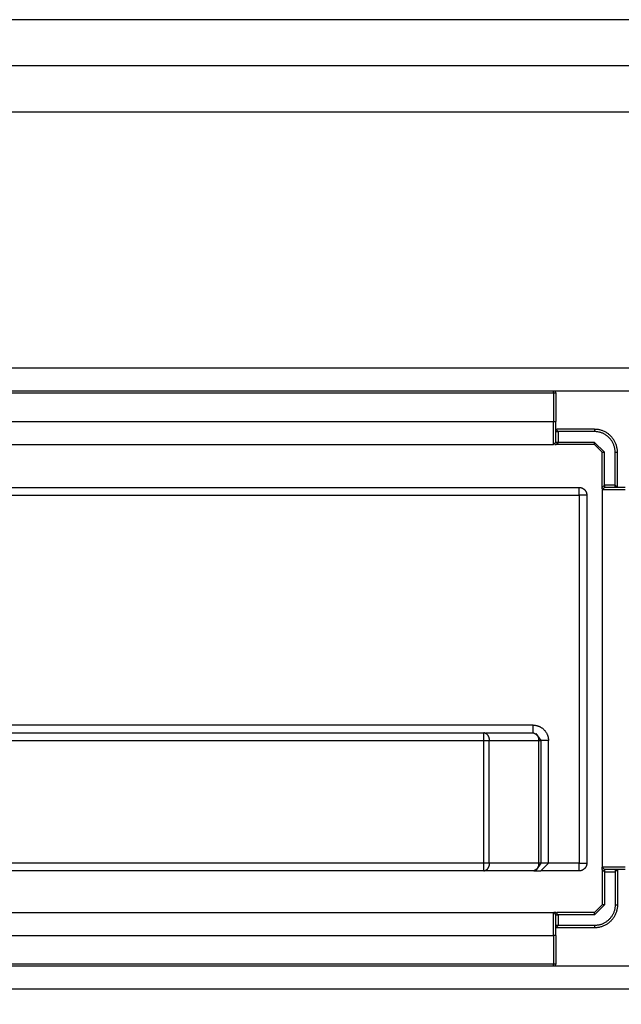
# Model space of a CAD drawing. Units: inches. Extents: x 1248 to 1732, y 11 to 752.
# Drawn here: x 1640 to 1648, y 38 to 50 of the extents above; entities that cross this region are included whole.
import ezdxf

# ---------------------------------------------------------------- set-up
doc = ezdxf.new("R2010")
doc.units = ezdxf.units.IN
doc.header["$MEASUREMENT"] = 0
doc.layers.add('MAKE2D ______ - TANGENT', color=7, linetype='Continuous')
doc.dimstyles.new('ISO-25', dxfattribs={"dimtxt": 2.5, "dimasz": 2.5, "dimexe": 1.25, "dimexo": 0.625, "dimtad": 1, "dimtxsty": 'Standard', "dimcen": 2.5, "dimadec": 0, "dimazin": 0, "dimtfac": 1, "dimtmove": 0, "dimatfit": 3, "dimfxl": 0, "dimarcsym": 0})

# ---------------------------------------------------------------- blocks, each defined once
blk = doc.blocks.new('*D477')
at = {"color": 0, "lineweight": -2, "transparency": 16777216}
for p, q in [((1708.341, 34.767), (1708.341, 37.767)), ((1693.424, 31.767), (1709.341, 31.767)), ((1708.341, 31.767), (1708.341, 25.767)), ((1610.689, 25.767), (1709.341, 25.767)), ((1708.341, 22.767), (1708.341, 10.913)), ((1708.341, 10.913), (1701.484, 10.913))]:
    blk.add_line(p, q, dxfattribs=at)
at = {"color": 0, "transparency": 16777216}
for points in [[(1707.841, 34.767), (1708.841, 34.767), (1708.341, 31.767)], [(1707.841, 22.767), (1708.841, 22.767), (1708.341, 25.767)]]:
    blk.add_solid(points, dxfattribs=at)
at = {"layer": 'Defpoints', "color": 0, "transparency": 16777216}
for p in [(1692.424, 31.767), (1708.341, 31.767), (1609.689, 25.767)]:
    blk.add_point(p, dxfattribs=at)
at = {"color": 0, "transparency": 16777216, "insert": (1704.15, 16.437), "char_height": 3.5, "attachment_point": 5}
blk.add_mtext('{\\H2.2857x;6}', dxfattribs=at)

msp = doc.modelspace()

# ---------------------------------------------------------------- linework, layer by layer
at = {"layer": 'MAKE2D ______ - TANGENT'}
for p, q in [((1690.9006, 50.3671), (1491.1299, 50.3671)), ((1690.9015, 49.7671), (1491.1299, 49.7671)), ((1491.1299, 49.1671), (1691.0054, 49.1671)), ((1633.7252, 45.826), (1648.1252, 45.826)), ((1633.7252, 45.526), (1648.1252, 45.526)), ((1647.0926, 45.496), (1634.7578, 45.496)), ((1647.0926, 45.496), (1647.0926, 45.526)), ((1647.1226, 45.496), (1647.0926, 45.496)), ((1647.0926, 45.496), (1647.0926, 45.126)), ((1647.1118, 45.5191), (1647.1226, 45.496)), ((1647.1226, 45.496), (1647.1226, 45.126)), ((1634.7578, 45.126), (1647.0926, 45.126)), ((1647.0926, 45.126), (1647.1226, 45.126)), ((1647.0926, 44.826), (1647.0926, 45.126)), ((1647.1226, 44.856), (1647.1226, 45.126)), ((1647.1526, 44.996), (1647.1226, 45.026)), ((1647.1226, 44.996), (1647.1526, 44.996)), ((1647.6252, 45.026), (1647.1328, 45.026)), ((1647.6252, 44.996), (1647.1526, 44.996)), ((1647.1526, 44.996), (1647.1526, 44.856)), ((1647.6252, 45.026), (1647.6252, 44.996)), ((1647.6354, 45.0258), (1647.6252, 45.026)), ((1647.6344, 44.9958), (1647.6252, 44.996)), ((1647.6436, 44.9954), (1647.6344, 44.9958)), ((1647.6457, 45.0253), (1647.6354, 45.0258)), ((1647.6528, 44.9946), (1647.6436, 44.9954)), ((1647.6559, 45.0244), (1647.6457, 45.0253)), ((1647.662, 44.9935), (1647.6528, 44.9946)), ((1647.6661, 45.0232), (1647.6559, 45.0244)), ((1647.6711, 44.9921), (1647.662, 44.9935)), ((1647.6762, 45.0217), (1647.6661, 45.0232)), ((1647.6801, 44.9904), (1647.6711, 44.9921)), ((1647.6863, 45.0197), (1647.6762, 45.0217)), ((1647.6891, 44.9883), (1647.6801, 44.9904)), ((1647.6962, 45.0175), (1647.6863, 45.0197)), ((1647.6981, 44.986), (1647.6891, 44.9883)), ((1647.7062, 45.0149), (1647.6962, 45.0175)), ((1647.7069, 44.9834), (1647.6981, 44.986)), ((1647.716, 45.012), (1647.7062, 45.0149)), ((1647.7156, 44.9804), (1647.7069, 44.9834)), ((1647.7243, 44.9772), (1647.7156, 44.9804)), ((1647.7257, 45.0087), (1647.716, 45.012)), ((1647.7328, 44.9737), (1647.7243, 44.9772)), ((1647.7353, 45.0051), (1647.7257, 45.0087)), ((1647.7412, 44.9699), (1647.7328, 44.9737)), ((1647.7448, 45.0012), (1647.7353, 45.0051)), ((1647.7495, 44.9658), (1647.7412, 44.9699)), ((1647.7541, 44.997), (1647.7448, 45.0012)), ((1647.7576, 44.9614), (1647.7495, 44.9658)), ((1647.7633, 44.9924), (1647.7541, 44.997)), ((1647.7655, 44.9567), (1647.7576, 44.9614)), ((1647.7723, 44.9875), (1647.7633, 44.9924)), ((1647.7733, 44.9518), (1647.7655, 44.9567)), ((1647.7811, 44.9824), (1647.7723, 44.9875)), ((1647.7809, 44.9466), (1647.7733, 44.9518)), ((1647.7884, 44.9412), (1647.7809, 44.9466)), ((1647.7898, 44.9769), (1647.7811, 44.9824)), ((1647.7956, 44.9355), (1647.7884, 44.9412)), ((1647.7983, 44.9711), (1647.7898, 44.9769)), ((1647.8027, 44.9295), (1647.7956, 44.9355)), ((1647.8065, 44.9651), (1647.7983, 44.9711)), ((1647.8146, 44.9588), (1647.8065, 44.9651)), ((1647.8224, 44.9522), (1647.8146, 44.9588)), ((1647.83, 44.9453), (1647.8224, 44.9522)), ((1647.8374, 44.9382), (1647.83, 44.9453)), ((1647.8445, 44.9308), (1647.8374, 44.9382)), ((1634.7578, 44.826), (1647.0926, 44.826)), ((1647.1226, 44.856), (1647.0926, 44.826)), ((1647.1069, 44.826), (1647.1226, 44.826)), ((1647.1226, 44.826), (1647.1526, 44.856)), ((1647.6252, 44.826), (1647.1226, 44.826)), ((1647.1526, 44.856), (1647.1266, 44.856)), ((1647.6252, 44.856), (1647.1526, 44.856)), ((1647.6252, 44.826), (1647.6252, 44.856)), ((1647.7552, 44.726), (1647.6252, 44.856)), ((1647.7252, 44.726), (1647.6252, 44.826)), ((1647.8095, 44.9234), (1647.8027, 44.9295)), ((1647.8162, 44.917), (1647.8095, 44.9234)), ((1647.8226, 44.9103), (1647.8162, 44.917)), ((1647.8288, 44.9035), (1647.8226, 44.9103)), ((1647.8347, 44.8964), (1647.8288, 44.9035)), ((1647.8404, 44.8892), (1647.8347, 44.8964)), ((1647.8458, 44.8817), (1647.8404, 44.8892)), ((1647.8514, 44.9232), (1647.8445, 44.9308)), ((1647.851, 44.8741), (1647.8458, 44.8817)), ((1647.8559, 44.8663), (1647.851, 44.8741)), ((1647.858, 44.9154), (1647.8514, 44.9232)), ((1647.8606, 44.8584), (1647.8559, 44.8663)), ((1647.8643, 44.9073), (1647.858, 44.9154)), ((1647.865, 44.8502), (1647.8606, 44.8584)), ((1647.8704, 44.899), (1647.8643, 44.9073)), ((1647.8691, 44.842), (1647.865, 44.8502)), ((1647.8729, 44.8336), (1647.8691, 44.842)), ((1647.8761, 44.8906), (1647.8704, 44.899)), ((1647.8764, 44.8251), (1647.8729, 44.8336)), ((1647.8816, 44.8819), (1647.8761, 44.8906)), ((1647.8797, 44.8164), (1647.8764, 44.8251)), ((1647.8826, 44.8077), (1647.8797, 44.8164)), ((1647.8868, 44.8731), (1647.8816, 44.8819)), ((1647.8852, 44.7989), (1647.8826, 44.8077)), ((1647.8916, 44.864), (1647.8868, 44.8731)), ((1647.8962, 44.8549), (1647.8916, 44.864)), ((1647.9004, 44.8455), (1647.8962, 44.8549)), ((1647.9043, 44.8361), (1647.9004, 44.8455)), ((1647.9079, 44.8265), (1647.9043, 44.8361)), ((1647.9112, 44.8168), (1647.9079, 44.8265)), ((1647.9141, 44.8069), (1647.9112, 44.8168)), ((1647.9167, 44.797), (1647.9141, 44.8069)), ((1647.7252, 44.2661), (1647.7252, 44.726)), ((1647.7252, 44.726), (1647.7552, 44.726)), ((1647.7552, 44.2961), (1647.7552, 44.726)), ((1647.8876, 44.7899), (1647.8852, 44.7989)), ((1647.8896, 44.7809), (1647.8876, 44.7899)), ((1647.8913, 44.7719), (1647.8896, 44.7809)), ((1647.8927, 44.7628), (1647.8913, 44.7719)), ((1647.8938, 44.7536), (1647.8927, 44.7628)), ((1647.8946, 44.7444), (1647.8938, 44.7536)), ((1647.895, 44.7352), (1647.8946, 44.7444)), ((1647.8952, 44.726), (1647.895, 44.7352)), ((1647.8952, 44.2961), (1647.8952, 44.726)), ((1647.8952, 44.726), (1647.9252, 44.726)), ((1647.919, 44.787), (1647.9167, 44.797)), ((1647.9209, 44.777), (1647.919, 44.787)), ((1647.9224, 44.7668), (1647.9209, 44.777)), ((1647.9236, 44.7567), (1647.9224, 44.7668)), ((1647.9245, 44.7465), (1647.9236, 44.7567)), ((1647.925, 44.7362), (1647.9245, 44.7465)), ((1647.9252, 44.726), (1647.925, 44.7362)), ((1647.9252, 44.2661), (1647.9252, 44.726)), ((1647.7252, 44.2661), (1647.7552, 44.2961)), ((1647.7552, 44.2961), (1647.7552, 44.2661)), ((1647.8952, 44.2961), (1647.7552, 44.2961)), ((1647.8952, 44.2961), (1647.9252, 44.2661)), ((1647.8952, 44.2661), (1647.8952, 44.2961)), ((1634.4252, 44.2683), (1647.4252, 44.2683)), ((1634.4252, 44.1683), (1647.4252, 44.1683)), ((1647.4252, 44.1683), (1647.4252, 44.2683)), ((1647.4252, 44.2683), (1647.4286, 44.2683)), ((1647.4252, 44.1683), (1647.4252, 39.3683)), ((1647.5252, 44.1683), (1647.4252, 44.1683)), ((1647.4286, 44.2683), (1647.432, 44.2681)), ((1647.432, 44.2681), (1647.4354, 44.2678)), ((1647.4354, 44.2678), (1647.4388, 44.2674)), ((1647.4388, 44.2674), (1647.4422, 44.2669)), ((1647.4422, 44.2669), (1647.4455, 44.2662)), ((1647.4455, 44.2662), (1647.4489, 44.2655)), ((1647.4489, 44.2655), (1647.4522, 44.2646)), ((1647.4522, 44.2646), (1647.4555, 44.2637)), ((1647.4555, 44.2637), (1647.4587, 44.2626)), ((1647.4587, 44.2626), (1647.4619, 44.2614)), ((1647.4619, 44.2614), (1647.465, 44.2601)), ((1647.465, 44.2601), (1647.4681, 44.2586)), ((1647.4681, 44.2586), (1647.4712, 44.2571)), ((1647.4712, 44.2571), (1647.4742, 44.2555)), ((1647.4742, 44.2555), (1647.4772, 44.2538)), ((1647.4772, 44.2538), (1647.48, 44.252)), ((1647.48, 44.252), (1647.4829, 44.25)), ((1647.4829, 44.25), (1647.4856, 44.248)), ((1647.4856, 44.248), (1647.4883, 44.2459)), ((1647.4883, 44.2459), (1647.4909, 44.2437)), ((1647.4909, 44.2437), (1647.4935, 44.2414)), ((1647.4935, 44.2414), (1647.4959, 44.2391)), ((1647.4959, 44.2391), (1647.4983, 44.2366)), ((1647.4983, 44.2366), (1647.5006, 44.2341)), ((1647.5006, 44.2341), (1647.5028, 44.2314)), ((1647.5028, 44.2314), (1647.5049, 44.2288)), ((1647.5049, 44.2288), (1647.5069, 44.226)), ((1647.5069, 44.226), (1647.5088, 44.2232)), ((1647.5088, 44.2232), (1647.5106, 44.2203)), ((1647.5106, 44.2203), (1647.5124, 44.2174)), ((1647.5124, 44.2174), (1647.514, 44.2143)), ((1647.514, 44.2143), (1647.5155, 44.2113)), ((1647.5155, 44.2113), (1647.5169, 44.2082)), ((1647.5169, 44.2082), (1647.5182, 44.205)), ((1647.5182, 44.205), (1647.5194, 44.2018)), ((1647.5194, 44.2018), (1647.5205, 44.1986)), ((1647.5205, 44.1986), (1647.5215, 44.1953)), ((1647.5215, 44.1953), (1647.5224, 44.192)), ((1647.5224, 44.192), (1647.5231, 44.1887)), ((1647.5231, 44.1887), (1647.5237, 44.1853)), ((1647.5237, 44.1853), (1647.5243, 44.182)), ((1647.5243, 44.182), (1647.5247, 44.1786)), ((1647.5247, 44.1786), (1647.525, 44.1752)), ((1647.525, 44.1752), (1647.5251, 44.1718)), ((1647.5251, 44.1718), (1647.5252, 44.1683)), ((1647.5252, 44.1683), (1647.5252, 39.3683)), ((1647.7552, 44.2661), (1647.7252, 44.2361)), ((1647.7252, 44.251), (1647.7252, 44.2661)), ((1647.7252, 44.2361), (1647.7252, 39.3159)), ((1648.0252, 44.2361), (1647.7252, 44.2361)), ((1648.0252, 44.2661), (1647.7552, 44.2661)), ((1646.8252, 41.1683), (1635.0252, 41.1683)), ((1646.8252, 41.1683), (1646.832, 41.1682)), ((1646.8252, 41.0683), (1646.8252, 41.1683)), ((1646.832, 41.1682), (1646.8389, 41.1679)), ((1646.8389, 41.1679), (1646.8457, 41.1673)), ((1646.8457, 41.1673), (1646.8524, 41.1665)), ((1646.8524, 41.1665), (1646.8592, 41.1655)), ((1646.8592, 41.1655), (1646.8659, 41.1642)), ((1646.8659, 41.1642), (1646.8726, 41.1627)), ((1646.8726, 41.1627), (1646.8792, 41.161)), ((1646.8792, 41.161), (1646.8857, 41.159)), ((1646.8857, 41.159), (1646.8922, 41.1568)), ((1646.8922, 41.1568), (1646.8986, 41.1544)), ((1646.8986, 41.1544), (1646.9049, 41.1518)), ((1646.9049, 41.1518), (1646.9111, 41.149)), ((1646.9111, 41.149), (1646.9172, 41.146)), ((1646.9172, 41.146), (1646.9233, 41.1427)), ((1646.9233, 41.1427), (1646.9291, 41.1393)), ((1646.9291, 41.1393), (1646.9349, 41.1356)), ((1646.9349, 41.1356), (1646.9406, 41.1318)), ((1646.9406, 41.1318), (1646.9461, 41.1277)), ((1646.9461, 41.1277), (1646.9515, 41.1235)), ((1646.9515, 41.1235), (1646.9567, 41.1191)), ((1646.9567, 41.1191), (1646.9617, 41.1145)), ((1646.9617, 41.1145), (1646.9667, 41.1098)), ((1646.9667, 41.1098), (1646.9714, 41.1049)), ((1646.9714, 41.1049), (1646.976, 41.0998)), ((1646.976, 41.0998), (1646.9804, 41.0946)), ((1646.9804, 41.0946), (1646.9846, 41.0892)), ((1646.9846, 41.0892), (1646.9886, 41.0837)), ((1646.9886, 41.0837), (1646.9925, 41.0781)), ((1635.6666, 41.0683), (1646.1838, 41.0683)), ((1635.6666, 40.9683), (1646.1838, 40.9683)), ((1646.1868, 41.0677), (1646.1838, 41.0683)), ((1646.1838, 40.9683), (1646.1838, 41.0683)), ((1646.1838, 39.3683), (1646.1838, 40.9683)), ((1646.1838, 40.9683), (1646.2545, 40.9683)), ((1646.1897, 41.0669), (1646.1868, 41.0677)), ((1646.1927, 41.0661), (1646.1897, 41.0669)), ((1646.1956, 41.0651), (1646.1927, 41.0661)), ((1646.1985, 41.064), (1646.1956, 41.0651)), ((1646.2013, 41.0629), (1646.1985, 41.064)), ((1646.2041, 41.0616), (1646.2013, 41.0629)), ((1646.2069, 41.0603), (1646.2041, 41.0616)), ((1646.2096, 41.0588), (1646.2069, 41.0603)), ((1646.2122, 41.0573), (1646.2096, 41.0588)), ((1646.2098, 41.0683), (1646.8252, 41.0683)), ((1646.2148, 41.0556), (1646.2122, 41.0573)), ((1646.2174, 41.0539), (1646.2148, 41.0556)), ((1646.2198, 41.0521), (1646.2174, 41.0539)), ((1646.2223, 41.0502), (1646.2198, 41.0521)), ((1646.2246, 41.0483), (1646.2223, 41.0502)), ((1646.2269, 41.0462), (1646.2246, 41.0483)), ((1646.2291, 41.0441), (1646.2269, 41.0462)), ((1646.2312, 41.0419), (1646.2291, 41.0441)), ((1646.2333, 41.0396), (1646.2312, 41.0419)), ((1646.2353, 41.0373), (1646.2333, 41.0396)), ((1646.2372, 41.0349), (1646.2353, 41.0373)), ((1646.239, 41.0324), (1646.2372, 41.0349)), ((1646.2407, 41.0298), (1646.239, 41.0324)), ((1646.2424, 41.0273), (1646.2407, 41.0298)), ((1646.2439, 41.0246), (1646.2424, 41.0273)), ((1646.2454, 41.0219), (1646.2439, 41.0246)), ((1646.2467, 41.0192), (1646.2454, 41.0219)), ((1646.248, 41.0164), (1646.2467, 41.0192)), ((1646.2492, 41.0135), (1646.248, 41.0164)), ((1646.2502, 41.0107), (1646.2492, 41.0135)), ((1646.2512, 41.0078), (1646.2502, 41.0107)), ((1646.2521, 41.0048), (1646.2512, 41.0078)), ((1646.2529, 41.0018), (1646.2521, 41.0048)), ((1646.2535, 40.9988), (1646.2529, 41.0018)), ((1646.2541, 40.9958), (1646.2535, 40.9988)), ((1646.2546, 40.9928), (1646.2541, 40.9958)), ((1646.2545, 40.9683), (1646.2549, 40.9714)), ((1646.2545, 40.9683), (1646.8959, 40.9683)), ((1646.2545, 39.3683), (1646.2545, 40.9683)), ((1646.2549, 40.9898), (1646.2546, 40.9928)), ((1646.2552, 40.9867), (1646.2549, 40.9898)), ((1646.2549, 40.9714), (1646.2551, 40.9744)), ((1646.2551, 40.9744), (1646.2553, 40.9775)), ((1646.2553, 40.9836), (1646.2552, 40.9867)), ((1646.2554, 40.9806), (1646.2553, 40.9836)), ((1646.2553, 40.9775), (1646.2554, 40.9806)), ((1646.8252, 41.0683), (1646.8282, 41.0677)), ((1646.8282, 41.0677), (1646.8312, 41.0669)), ((1646.8312, 41.0669), (1646.8341, 41.0661)), ((1646.8341, 41.0661), (1646.837, 41.0651)), ((1646.837, 41.0651), (1646.8399, 41.064)), ((1646.8399, 41.064), (1646.8427, 41.0629)), ((1646.8427, 41.0629), (1646.8455, 41.0616)), ((1646.8455, 41.0616), (1646.8483, 41.0603)), ((1646.8483, 41.0603), (1646.851, 41.0588)), ((1646.851, 41.0588), (1646.8536, 41.0573)), ((1646.8536, 41.0573), (1646.8562, 41.0556)), ((1646.8562, 41.0556), (1646.8588, 41.0539)), ((1646.8588, 41.0539), (1646.8613, 41.0521)), ((1646.8613, 41.0521), (1646.8637, 41.0502)), ((1646.8623, 41.0612), (1646.9252, 40.9683)), ((1646.8637, 41.0502), (1646.866, 41.0483)), ((1646.866, 41.0483), (1646.8683, 41.0462)), ((1646.8683, 41.0462), (1646.8705, 41.0441)), ((1646.8705, 41.0441), (1646.8727, 41.0419)), ((1646.8727, 41.0419), (1646.8747, 41.0396)), ((1646.8747, 41.0396), (1646.8767, 41.0373)), ((1646.8767, 41.0373), (1646.8786, 41.0349)), ((1646.8786, 41.0349), (1646.8804, 41.0324)), ((1646.8804, 41.0324), (1646.8821, 41.0298)), ((1646.8821, 41.0298), (1646.8838, 41.0273)), ((1646.8838, 41.0273), (1646.8853, 41.0246)), ((1646.8853, 41.0246), (1646.8868, 41.0219)), ((1646.8868, 41.0219), (1646.8881, 41.0192)), ((1646.8881, 41.0192), (1646.8894, 41.0164)), ((1646.8894, 41.0164), (1646.8906, 41.0135)), ((1646.8906, 41.0135), (1646.8917, 41.0107)), ((1646.8917, 41.0107), (1646.8926, 41.0078)), ((1646.8926, 41.0078), (1646.8935, 41.0048)), ((1646.8935, 41.0048), (1646.8943, 41.0018)), ((1646.8943, 41.0018), (1646.895, 40.9988)), ((1646.895, 40.9988), (1646.8955, 40.9958)), ((1646.8955, 40.9958), (1646.896, 40.9928)), ((1646.8963, 40.9714), (1646.8959, 40.9683)), ((1646.8959, 40.9683), (1646.8959, 39.3683)), ((1646.8959, 40.9683), (1646.9252, 40.9683)), ((1646.896, 40.9928), (1646.8963, 40.9898)), ((1646.8963, 40.9898), (1646.8966, 40.9867)), ((1646.8966, 40.9744), (1646.8963, 40.9714)), ((1646.8966, 40.9867), (1646.8967, 40.9836)), ((1646.8967, 40.9775), (1646.8966, 40.9744)), ((1646.8967, 40.9836), (1646.8968, 40.9806)), ((1646.8968, 40.9806), (1646.8967, 40.9775)), ((1646.9252, 40.9683), (1646.9252, 39.3683)), ((1647.0252, 40.9683), (1646.9252, 40.9683)), ((1646.9925, 41.0781), (1646.9961, 41.0723)), ((1646.9961, 41.0723), (1646.9996, 41.0664)), ((1646.9996, 41.0664), (1647.0028, 41.0604)), ((1647.0028, 41.0604), (1647.0059, 41.0543)), ((1647.0059, 41.0543), (1647.0087, 41.048)), ((1647.0087, 41.048), (1647.0113, 41.0417)), ((1647.0113, 41.0417), (1647.0137, 41.0353)), ((1647.0137, 41.0353), (1647.0159, 41.0289)), ((1647.0159, 41.0289), (1647.0178, 41.0223)), ((1647.0178, 41.0223), (1647.0195, 41.0157)), ((1647.0195, 41.0157), (1647.021, 41.009)), ((1647.021, 41.009), (1647.0223, 41.0023)), ((1647.0223, 41.0023), (1647.0234, 40.9956)), ((1647.0234, 40.9956), (1647.0242, 40.9888)), ((1647.0242, 40.9888), (1647.0247, 40.982)), ((1647.0247, 40.982), (1647.0251, 40.9752)), ((1647.0251, 40.9752), (1647.0252, 40.9683)), ((1647.0252, 39.3683), (1647.0252, 40.9683)), ((1646.1838, 39.3683), (1635.6666, 39.3683)), ((1646.1838, 39.2683), (1646.1838, 39.3683)), ((1646.2545, 39.3683), (1646.1838, 39.3683)), ((1646.2198, 39.2846), (1646.2223, 39.2865)), ((1646.2223, 39.2865), (1646.2246, 39.2884)), ((1646.2246, 39.2884), (1646.2269, 39.2905)), ((1646.2269, 39.2905), (1646.2291, 39.2926)), ((1646.2291, 39.2926), (1646.2312, 39.2948)), ((1646.2312, 39.2948), (1646.2333, 39.2971)), ((1646.2333, 39.2971), (1646.2353, 39.2994)), ((1646.2353, 39.2994), (1646.2372, 39.3018)), ((1646.2372, 39.3018), (1646.239, 39.3043)), ((1646.239, 39.3043), (1646.2407, 39.3068)), ((1646.2407, 39.3068), (1646.2424, 39.3094)), ((1646.2424, 39.3094), (1646.2439, 39.3121)), ((1646.2439, 39.3121), (1646.2454, 39.3148)), ((1646.2454, 39.3148), (1646.2467, 39.3175)), ((1646.2467, 39.3175), (1646.248, 39.3203)), ((1646.248, 39.3203), (1646.2492, 39.3231)), ((1646.2492, 39.3231), (1646.2502, 39.326)), ((1646.2502, 39.326), (1646.2512, 39.3289)), ((1646.2512, 39.3289), (1646.2521, 39.3319)), ((1646.2521, 39.3319), (1646.2529, 39.3348)), ((1646.2529, 39.3348), (1646.2535, 39.3378)), ((1646.2535, 39.3378), (1646.2541, 39.3408)), ((1646.2541, 39.3408), (1646.2546, 39.3439)), ((1646.8959, 39.3683), (1646.2545, 39.3683)), ((1646.2549, 39.3653), (1646.2545, 39.3683)), ((1646.2546, 39.3439), (1646.2549, 39.3469)), ((1646.2551, 39.3622), (1646.2549, 39.3653)), ((1646.2549, 39.3469), (1646.2552, 39.35)), ((1646.2553, 39.3592), (1646.2551, 39.3622)), ((1646.2552, 39.35), (1646.2553, 39.353)), ((1646.2554, 39.3561), (1646.2553, 39.3592)), ((1646.2553, 39.353), (1646.2554, 39.3561)), ((1646.8637, 39.2865), (1646.8613, 39.2846)), ((1646.9252, 39.3683), (1646.8621, 39.2754)), ((1646.866, 39.2884), (1646.8637, 39.2865)), ((1646.8683, 39.2905), (1646.866, 39.2884)), ((1646.8705, 39.2926), (1646.8683, 39.2905)), ((1646.8727, 39.2948), (1646.8705, 39.2926)), ((1646.8747, 39.2971), (1646.8727, 39.2948)), ((1646.8767, 39.2994), (1646.8747, 39.2971)), ((1646.8786, 39.3018), (1646.8767, 39.2994)), ((1646.8804, 39.3043), (1646.8786, 39.3018)), ((1646.8821, 39.3068), (1646.8804, 39.3043)), ((1646.8838, 39.3094), (1646.8821, 39.3068)), ((1646.8853, 39.3121), (1646.8838, 39.3094)), ((1646.8868, 39.3148), (1646.8853, 39.3121)), ((1646.8881, 39.3175), (1646.8868, 39.3148)), ((1646.8894, 39.3203), (1646.8881, 39.3175)), ((1646.8906, 39.3231), (1646.8894, 39.3203)), ((1646.8917, 39.326), (1646.8906, 39.3231)), ((1646.8926, 39.3289), (1646.8917, 39.326)), ((1646.8935, 39.3319), (1646.8926, 39.3289)), ((1646.8943, 39.3348), (1646.8935, 39.3319)), ((1646.895, 39.3378), (1646.8943, 39.3348)), ((1646.8955, 39.3408), (1646.895, 39.3378)), ((1646.896, 39.3439), (1646.8955, 39.3408)), ((1646.8959, 39.3683), (1646.8963, 39.3653)), ((1646.9252, 39.3683), (1646.8959, 39.3683)), ((1646.8963, 39.3469), (1646.896, 39.3439)), ((1646.8963, 39.3653), (1646.8966, 39.3622)), ((1646.8966, 39.35), (1646.8963, 39.3469)), ((1646.8966, 39.3622), (1646.8967, 39.3592)), ((1646.8967, 39.353), (1646.8966, 39.35)), ((1646.8967, 39.3592), (1646.8968, 39.3561)), ((1646.8968, 39.3561), (1646.8967, 39.353)), ((1646.9252, 39.2683), (1647.0252, 39.3683)), ((1647.0252, 39.3683), (1646.9252, 39.3683)), ((1647.4252, 39.3683), (1647.0252, 39.3683)), ((1647.4252, 39.3683), (1647.5252, 39.3683)), ((1647.4252, 39.2683), (1647.4252, 39.3683)), ((1647.4829, 39.2866), (1647.48, 39.2847)), ((1647.4856, 39.2887), (1647.4829, 39.2866)), ((1647.4883, 39.2908), (1647.4856, 39.2887)), ((1647.4909, 39.293), (1647.4883, 39.2908)), ((1647.4935, 39.2953), (1647.4909, 39.293)), ((1647.4959, 39.2976), (1647.4935, 39.2953)), ((1647.4983, 39.3001), (1647.4959, 39.2976)), ((1647.5006, 39.3026), (1647.4983, 39.3001)), ((1647.5028, 39.3052), (1647.5006, 39.3026)), ((1647.5049, 39.3079), (1647.5028, 39.3052)), ((1647.5069, 39.3107), (1647.5049, 39.3079)), ((1647.5088, 39.3135), (1647.5069, 39.3107)), ((1647.5106, 39.3164), (1647.5088, 39.3135)), ((1647.5124, 39.3193), (1647.5106, 39.3164)), ((1647.514, 39.3223), (1647.5124, 39.3193)), ((1647.5155, 39.3254), (1647.514, 39.3223)), ((1647.5169, 39.3285), (1647.5155, 39.3254)), ((1647.5182, 39.3317), (1647.5169, 39.3285)), ((1647.5194, 39.3349), (1647.5182, 39.3317)), ((1647.5205, 39.3381), (1647.5194, 39.3349)), ((1647.5215, 39.3414), (1647.5205, 39.3381)), ((1647.5224, 39.3447), (1647.5215, 39.3414)), ((1647.5231, 39.348), (1647.5224, 39.3447)), ((1647.5237, 39.3514), (1647.5231, 39.348)), ((1647.5243, 39.3547), (1647.5237, 39.3514)), ((1647.5247, 39.3581), (1647.5243, 39.3547)), ((1647.525, 39.3615), (1647.5247, 39.3581)), ((1647.5251, 39.3649), (1647.525, 39.3615)), ((1647.5252, 39.3683), (1647.5251, 39.3649)), ((1647.7552, 39.2859), (1647.7252, 39.3159)), ((1647.7252, 39.2859), (1647.7252, 39.3159)), ((1648.0252, 39.3159), (1647.7252, 39.3159)), ((1647.7552, 39.2559), (1647.7252, 39.2859)), ((1647.7552, 39.2859), (1647.7552, 39.2559)), ((1648.0252, 39.2859), (1647.7552, 39.2859)), ((1647.8952, 39.2559), (1647.9252, 39.2859)), ((1647.8952, 39.2859), (1647.8952, 39.2559)), ((1647.9252, 39.2859), (1647.9252, 38.826)), ((1646.1838, 39.2683), (1635.6666, 39.2683)), ((1646.1838, 39.2683), (1646.1868, 39.269)), ((1646.1868, 39.269), (1646.1897, 39.2698)), ((1646.1897, 39.2698), (1646.1927, 39.2706)), ((1646.1927, 39.2706), (1646.1956, 39.2716)), ((1646.1956, 39.2716), (1646.1985, 39.2727)), ((1646.1985, 39.2727), (1646.2013, 39.2738)), ((1646.2013, 39.2738), (1646.2041, 39.2751)), ((1646.2041, 39.2751), (1646.2069, 39.2764)), ((1646.2069, 39.2764), (1646.2096, 39.2779)), ((1646.2096, 39.2779), (1646.2122, 39.2794)), ((1646.8252, 39.2683), (1646.2098, 39.2683)), ((1646.2122, 39.2794), (1646.2148, 39.281)), ((1646.2148, 39.281), (1646.2174, 39.2828)), ((1646.2174, 39.2828), (1646.2198, 39.2846)), ((1646.8282, 39.269), (1646.8252, 39.2683)), ((1646.8312, 39.2698), (1646.8282, 39.269)), ((1646.8341, 39.2706), (1646.8312, 39.2698)), ((1646.837, 39.2716), (1646.8341, 39.2706)), ((1646.8354, 39.2683), (1646.9252, 39.2683)), ((1646.8399, 39.2727), (1646.837, 39.2716)), ((1646.8427, 39.2738), (1646.8399, 39.2727)), ((1646.8455, 39.2751), (1646.8427, 39.2738)), ((1646.8483, 39.2764), (1646.8455, 39.2751)), ((1646.851, 39.2779), (1646.8483, 39.2764)), ((1646.8536, 39.2794), (1646.851, 39.2779)), ((1646.8562, 39.281), (1646.8536, 39.2794)), ((1646.8588, 39.2828), (1646.8562, 39.281)), ((1646.8613, 39.2846), (1646.8588, 39.2828)), ((1647.4252, 39.2683), (1646.9252, 39.2683)), ((1647.4286, 39.2684), (1647.4252, 39.2683)), ((1647.432, 39.2686), (1647.4286, 39.2684)), ((1647.4354, 39.2689), (1647.432, 39.2686)), ((1647.4388, 39.2693), (1647.4354, 39.2689)), ((1647.4422, 39.2698), (1647.4388, 39.2693)), ((1647.4455, 39.2704), (1647.4422, 39.2698)), ((1647.4489, 39.2712), (1647.4455, 39.2704)), ((1647.4522, 39.272), (1647.4489, 39.2712)), ((1647.4555, 39.273), (1647.4522, 39.272)), ((1647.4587, 39.2741), (1647.4555, 39.273)), ((1647.4619, 39.2753), (1647.4587, 39.2741)), ((1647.465, 39.2766), (1647.4619, 39.2753)), ((1647.4681, 39.278), (1647.465, 39.2766)), ((1647.4712, 39.2796), (1647.4681, 39.278)), ((1647.4742, 39.2812), (1647.4712, 39.2796)), ((1647.4772, 39.2829), (1647.4742, 39.2812)), ((1647.48, 39.2847), (1647.4772, 39.2829)), ((1647.7252, 39.2757), (1647.7252, 38.826)), ((1647.7552, 39.2559), (1647.7552, 38.826)), ((1647.7552, 39.2559), (1647.8952, 39.2559)), ((1647.8952, 39.2559), (1647.8952, 38.826)), ((1647.7252, 38.826), (1647.6252, 38.726)), ((1647.7552, 38.826), (1647.6252, 38.696)), ((1647.7552, 38.826), (1647.7252, 38.826)), ((1647.8913, 38.7801), (1647.8896, 38.771)), ((1647.8927, 38.7892), (1647.8913, 38.7801)), ((1647.8938, 38.7984), (1647.8927, 38.7892)), ((1647.8946, 38.8076), (1647.8938, 38.7984)), ((1647.895, 38.8168), (1647.8946, 38.8076)), ((1647.8952, 38.826), (1647.895, 38.8168)), ((1647.8952, 38.826), (1647.9252, 38.826)), ((1647.9209, 38.775), (1647.919, 38.7649)), ((1647.9224, 38.7851), (1647.9209, 38.775)), ((1647.9236, 38.7953), (1647.9224, 38.7851)), ((1647.9245, 38.8055), (1647.9236, 38.7953)), ((1647.925, 38.8157), (1647.9245, 38.8055)), ((1647.9252, 38.826), (1647.925, 38.8157)), ((1634.7578, 38.726), (1647.0926, 38.726)), ((1647.0926, 38.426), (1647.0926, 38.726)), ((1647.1226, 38.726), (1647.0957, 38.726)), ((1647.0957, 38.7258), (1647.1226, 38.696)), ((1647.1526, 38.696), (1647.1226, 38.726)), ((1647.1226, 38.696), (1647.1526, 38.696)), ((1647.1226, 38.426), (1647.1226, 38.696)), ((1647.6252, 38.726), (1647.1328, 38.726)), ((1647.1526, 38.696), (1647.1526, 38.556)), ((1647.6252, 38.696), (1647.1526, 38.696)), ((1647.6252, 38.696), (1647.6252, 38.726)), ((1647.8288, 38.6485), (1647.8226, 38.6416)), ((1647.8347, 38.6555), (1647.8288, 38.6485)), ((1647.8404, 38.6628), (1647.8347, 38.6555)), ((1647.8458, 38.6702), (1647.8404, 38.6628)), ((1647.851, 38.6779), (1647.8458, 38.6702)), ((1647.8559, 38.6857), (1647.851, 38.6779)), ((1647.8606, 38.6936), (1647.8559, 38.6857)), ((1647.8643, 38.6447), (1647.858, 38.6366)), ((1647.865, 38.7017), (1647.8606, 38.6936)), ((1647.8704, 38.6529), (1647.8643, 38.6447)), ((1647.8691, 38.71), (1647.865, 38.7017)), ((1647.8729, 38.7184), (1647.8691, 38.71)), ((1647.8761, 38.6614), (1647.8704, 38.6529)), ((1647.8764, 38.7269), (1647.8729, 38.7184)), ((1647.8816, 38.6701), (1647.8761, 38.6614)), ((1647.8797, 38.7355), (1647.8764, 38.7269)), ((1647.8826, 38.7443), (1647.8797, 38.7355)), ((1647.8868, 38.6789), (1647.8816, 38.6701)), ((1647.8852, 38.7531), (1647.8826, 38.7443)), ((1647.8876, 38.762), (1647.8852, 38.7531)), ((1647.8916, 38.6879), (1647.8868, 38.6789)), ((1647.8896, 38.771), (1647.8876, 38.762)), ((1647.8962, 38.6971), (1647.8916, 38.6879)), ((1647.9004, 38.7064), (1647.8962, 38.6971)), ((1647.9043, 38.7159), (1647.9004, 38.7064)), ((1647.9079, 38.7255), (1647.9043, 38.7159)), ((1647.9112, 38.7352), (1647.9079, 38.7255)), ((1647.9141, 38.745), (1647.9112, 38.7352)), ((1647.9167, 38.7549), (1647.9141, 38.745)), ((1647.919, 38.7649), (1647.9167, 38.7549)), ((1647.1226, 38.526), (1647.1526, 38.556)), ((1647.6252, 38.526), (1647.1226, 38.526)), ((1647.1526, 38.556), (1647.1266, 38.556)), ((1647.6252, 38.556), (1647.1526, 38.556)), ((1647.6344, 38.5561), (1647.6252, 38.556)), ((1647.6252, 38.556), (1647.6252, 38.526)), ((1647.6354, 38.5262), (1647.6252, 38.526)), ((1647.6436, 38.5566), (1647.6344, 38.5561)), ((1647.6457, 38.5267), (1647.6354, 38.5262)), ((1647.6528, 38.5574), (1647.6436, 38.5566)), ((1647.6559, 38.5275), (1647.6457, 38.5267)), ((1647.662, 38.5585), (1647.6528, 38.5574)), ((1647.6661, 38.5288), (1647.6559, 38.5275)), ((1647.6711, 38.5599), (1647.662, 38.5585)), ((1647.6762, 38.5303), (1647.6661, 38.5288)), ((1647.6801, 38.5616), (1647.6711, 38.5599)), ((1647.6863, 38.5322), (1647.6762, 38.5303)), ((1647.6891, 38.5636), (1647.6801, 38.5616)), ((1647.6962, 38.5345), (1647.6863, 38.5322)), ((1647.6981, 38.566), (1647.6891, 38.5636)), ((1647.7062, 38.5371), (1647.6962, 38.5345)), ((1647.7069, 38.5686), (1647.6981, 38.566)), ((1647.716, 38.54), (1647.7062, 38.5371)), ((1647.7156, 38.5715), (1647.7069, 38.5686)), ((1647.7243, 38.5748), (1647.7156, 38.5715)), ((1647.7257, 38.5433), (1647.716, 38.54)), ((1647.7328, 38.5783), (1647.7243, 38.5748)), ((1647.7353, 38.5469), (1647.7257, 38.5433)), ((1647.7412, 38.5821), (1647.7328, 38.5783)), ((1647.7448, 38.5508), (1647.7353, 38.5469)), ((1647.7495, 38.5862), (1647.7412, 38.5821)), ((1647.7541, 38.555), (1647.7448, 38.5508)), ((1647.7576, 38.5906), (1647.7495, 38.5862)), ((1647.7633, 38.5596), (1647.7541, 38.555)), ((1647.7655, 38.5952), (1647.7576, 38.5906)), ((1647.7723, 38.5644), (1647.7633, 38.5596)), ((1647.7733, 38.6002), (1647.7655, 38.5952)), ((1647.7811, 38.5696), (1647.7723, 38.5644)), ((1647.7809, 38.6054), (1647.7733, 38.6002)), ((1647.7884, 38.6108), (1647.7809, 38.6054)), ((1647.7898, 38.5751), (1647.7811, 38.5696)), ((1647.7956, 38.6165), (1647.7884, 38.6108)), ((1647.7983, 38.5808), (1647.7898, 38.5751)), ((1647.8027, 38.6224), (1647.7956, 38.6165)), ((1647.8065, 38.5869), (1647.7983, 38.5808)), ((1647.8095, 38.6286), (1647.8027, 38.6224)), ((1647.8146, 38.5932), (1647.8065, 38.5869)), ((1647.8162, 38.635), (1647.8095, 38.6286)), ((1647.8224, 38.5998), (1647.8146, 38.5932)), ((1647.8226, 38.6416), (1647.8162, 38.635)), ((1647.83, 38.6067), (1647.8224, 38.5998)), ((1647.8374, 38.6138), (1647.83, 38.6067)), ((1647.8445, 38.6212), (1647.8374, 38.6138)), ((1647.8514, 38.6288), (1647.8445, 38.6212)), ((1647.858, 38.6366), (1647.8514, 38.6288)), ((1634.7578, 38.426), (1647.0926, 38.426)), ((1647.1226, 38.426), (1647.0926, 38.426)), ((1647.0926, 38.426), (1647.0926, 38.056)), ((1647.1226, 38.426), (1647.1226, 38.056)), ((1648.1252, 38.026), (1633.7252, 38.026)), ((1634.7578, 38.056), (1647.0926, 38.056)), ((1647.0926, 38.056), (1647.1226, 38.056)), ((1647.0926, 38.026), (1647.0926, 38.056)), ((1647.1226, 38.056), (1647.1118, 38.0329)), ((1648.1252, 37.726), (1633.7252, 37.726))]:
    msp.add_line(p, q, dxfattribs=at)

# ---------------------------------------------------------------- dimensions: what is measured, and where the dimension line sits
dim = msp.add_linear_dim(base=(1708.3409, 31.7671), p1=(1609.6885, 25.7671), p2=(1692.424, 31.7671), angle=90, text='{\\H2.2857x;6}', dimstyle='ISO-25', override={"dimtxt": 3.5, "dimasz": 3, "dimexe": 1, "dimexo": 1, "dimgap": 1.524, "dimtih": 1, "dimtoh": 1, "dimlfac": 2, "dimzin": 0, "dimtzin": 0})
dim.commit()
dim.dimension.update_dxf_attribs({"geometry": '*D477', "text_midpoint": (1704.1502, 10.9132), "dimtype": 160})

doc.saveas('drawing.dxf')
